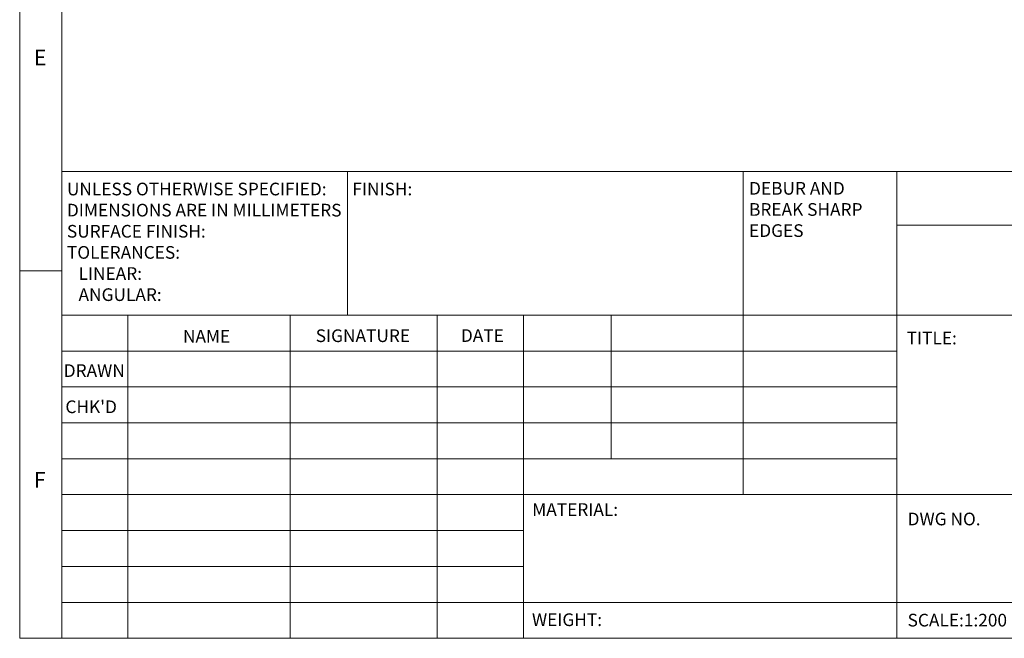
# Model space of a CAD drawing. Units: millimetres. Extents: x 0.013 to 0.205, y 0.005 to 0.297.
# Drawn here: x 0.013 to 0.129, y 0.005 to 0.078 of the extents above; entities that cross this region are included whole.
import ezdxf

# ---------------------------------------------------------------- set-up
doc = ezdxf.new("R2010")
doc.units = ezdxf.units.MM
doc.styles.add('SLDTEXTSTYLE0', font='TXT', dxfattribs={"width": 0.75})

# ---------------------------------------------------------------- blocks, each defined once
blk = doc.blocks.new('SW_NOTE_0')
at = {"color": 0, "linetype": 'Continuous', "lineweight": 0, "char_height": 0.0015, "attachment_point": 1, "style": 'SLDTEXTSTYLE0'}
for s, insert in [('DEBUR AND ', (0, 0.00193)), ('BREAK SHARP ', (0, -0.00057)), ('EDGES', (0, -0.00307))]:
    blk.add_mtext(s, dxfattribs=dict(at, insert=insert))
blk = doc.blocks.new('SW_NOTE_1')
at = {"color": 0, "linetype": 'Continuous', "lineweight": 0, "char_height": 0.0015, "attachment_point": 1, "style": 'SLDTEXTSTYLE0'}
for s, insert in [('UNLESS OTHERWISE SPECIFIED:', (0, 0.00193)), ('DIMENSIONS ARE IN MILLIMETERS', (0, -0.00057)), ('SURFACE FINISH:', (0, -0.00307)), ('TOLERANCES:', (0, -0.00557)), ('   LINEAR:', (0, -0.00807)), ('   ANGULAR:', (0, -0.01057))]:
    blk.add_mtext(s, dxfattribs=dict(at, insert=insert))

msp = doc.modelspace()

# ---------------------------------------------------------------- linework, layer by layer
at = {"color": 7, "linetype": 'Continuous', "lineweight": 0}
for p, q in [((0.0128, 0.292), (0.0128, 0.005)), ((0.0178, 0.292), (0.0178, 0.005)), ((0.0178, 0.06025), (0.205, 0.06025)), ((0.0178, 0.06025), (0.0178, 0.005)), ((0.0178, 0.06025), (0.0178, 0.005)), ((0.0516, 0.04325), (0.0516, 0.06025)), ((0.0984, 0.06025), (0.0984, 0.022)), ((0.1166, 0.06025), (0.1166, 0.005)), ((0.205, 0.05388), (0.1166, 0.05388)), ((0.0178, 0.0485), (0.0128, 0.0485)), ((0.205, 0.04325), (0.0178, 0.04325)), ((0.0256, 0.04325), (0.0256, 0.005)), ((0.04479, 0.04325), (0.04479, 0.005)), ((0.0622, 0.04325), (0.0622, 0.005)), ((0.0724, 0.005), (0.0724, 0.04325)), ((0.0828, 0.02625), (0.0828, 0.04325)), ((0.1166, 0.039), (0.0178, 0.039)), ((0.1166, 0.03475), (0.0178, 0.03475)), ((0.1166, 0.0305), (0.0178, 0.0305)), ((0.1166, 0.02625), (0.0178, 0.02625)), ((0.0724, 0.022), (0.0178, 0.022)), ((0.0724, 0.022), (0.205, 0.022)), ((0.0724, 0.01775), (0.0178, 0.01775)), ((0.0724, 0.0135), (0.0178, 0.0135)), ((0.0178, 0.00925), (0.205, 0.00925)), ((0.0128, 0.005), (0.0178, 0.005)), ((0.0178, 0.005), (0.205, 0.005))]:
    msp.add_line(p, q, dxfattribs=at)

# ---------------------------------------------------------------- block references
for name, p in [('SW_NOTE_1', (0.01839, 0.05699)), ('SW_NOTE_0', (0.09911, 0.05707))]:
    msp.add_blockref(name, p, dxfattribs=at)

# ---------------------------------------------------------------- texts
at = {"color": 7, "linetype": 'Continuous', "lineweight": 0, "attachment_point": 1, "style": 'SLDTEXTSTYLE0'}
for s, insert, char_height in [('E', (0.01447, 0.07467), 0.00185), ('FINISH:', (0.05217, 0.05892), 0.0015), ('NAME', (0.03212, 0.0415), 0.0015), ('SIGNATURE', (0.04783, 0.04156), 0.0015), ('DATE', (0.06501, 0.04158), 0.0015), ('TITLE:', (0.11776, 0.04128), 0.0015), ('DRAWN', (0.01801, 0.03743), 0.0015), ("CHK'D", (0.01821, 0.03315), 0.0015), ('F', (0.01447, 0.02467), 0.00185), ('MATERIAL:', (0.07345, 0.02099), 0.0015), ('DWG NO.', (0.11787, 0.01987), 0.0015), ('WEIGHT: ', (0.07342, 0.00795), 0.001499), ('SCALE:1:200', (0.11787, 0.0079), 0.0015)]:
    msp.add_mtext(s, dxfattribs=dict(at, insert=insert, char_height=char_height))

doc.saveas('drawing.dxf')
